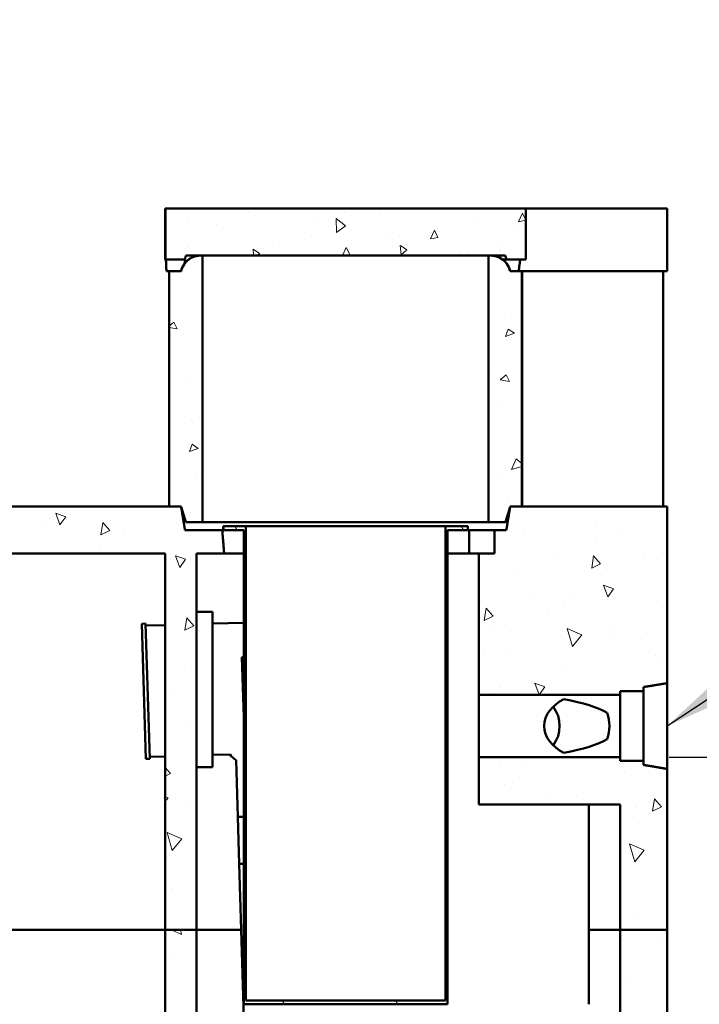
# Model space of a CAD drawing. Units: inches. Extents: x 12 to 413, y 12 to 538.
# Drawn here: x 297 to 340, y 206 to 269 of the extents above; entities that cross this region are included whole.
import ezdxf

# ---------------------------------------------------------------- set-up
doc = ezdxf.new("R2010")
doc.units = ezdxf.units.IN
doc.header["$LTSCALE"] = 2700
doc.header["$MEASUREMENT"] = 0
for name, color, linetype, lineweight in [('Dimensions(ACME )', 7, 'Continuous', 25), ('Symbols(ACME )', 7, 'Continuous', 25), ('Visible Edges(ACME )', 7, 'Continuous', 50)]:
    doc.layers.add(name, color=color, linetype=linetype, lineweight=lineweight)
doc.layers.add('Hatch', color=7, linetype='Continuous', lineweight=9, true_color=0x1e1e47)
doc.styles.add('DEFAULT-ACME', font='arial.ttf')
doc.dimstyles.new('DEFAULT-ACME -01', dxfattribs={"dimscale": 50, "dimtxt": 0.12, "dimasz": 0.05, "dimexe": 0.125, "dimexo": 0.0625, "dimgap": 0.031496, "dimtad": 0, "dimtih": 1, "dimtoh": 1, "dimrnd": 1e-08, "dimzin": 1, "dimdsep": 46, "dimlunit": 4, "dimtxsty": 'DEFAULT-ACME', "dimblk": 'Filled-1', "dimcen": 0.09, "dimdle": 0.393701, "dimclrd": 256, "dimclre": 256, "dimclrt": 7, "dimadec": 0, "dimazin": 0, "dimtfac": 1, "dimtofl": 0, "dimtmove": 0, "dimatfit": 3, "dimfxl": 1, "dimfrac": 2, "dimtolj": 1, "dimtzin": 0, "dimlwd": 25, "dimlwe": 25, "dimarcsym": 0})
doc.dimstyles.new('DEFAULT-ACME -01$7', dxfattribs={"dimscale": 50, "dimtxt": 0.12, "dimasz": 0.098425, "dimexe": 0.125, "dimexo": 0.0625, "dimgap": 0.031496, "dimtad": 0, "dimtih": 1, "dimtoh": 1, "dimrnd": 1e-08, "dimzin": 1, "dimdsep": 46, "dimlunit": 4, "dimtxsty": 'DEFAULT-ACME', "dimblk": 'Filled-1', "dimcen": 0.09, "dimdle": 0.393701, "dimclrd": 256, "dimclre": 256, "dimclrt": 7, "dimadec": 0, "dimazin": 0, "dimtfac": 1, "dimtofl": 0, "dimtmove": 0, "dimatfit": 3, "dimfxl": 1, "dimfrac": 2, "dimtolj": 1, "dimtzin": 0, "dimlwd": 25, "dimlwe": 25, "dimarcsym": 0})

# ---------------------------------------------------------------- blocks, each defined once
blk = doc.blocks.new('Filled-1')
at = {"color": 0}
for p, q in [((0, 0), (-1, 0.25)), ((-1, 0.25), (-1, -0.25)), ((-1, 0), (0, 0)), ((-1, -0.25), (0, 0))]:
    blk.add_line(p, q, dxfattribs=at)
at = {"color": 0, "flags": 128}
blk.add_lwpolyline([(-1, -0.25), (0, 0), (-1, 0.25), (-1, -0.25)], dxfattribs=at)
at = {"color": 0}
blk.add_solid([(-1, -0.25), (0, 0), (-1, 0.25), (-1, -0.25)], dxfattribs=at)
blk = doc.blocks.new('*D16')
at = {"layer": 'Defpoints', "color": 0, "linetype": 'Continuous', "transparency": 16777216}
for p in [(335.214, 222.23), (357.372, 222.23), (311.919, 154.209)]:
    blk.add_point(p, dxfattribs=at)
at = {"layer": 'Dimensions(ACME )', "color": 156, "linetype": 'Continuous', "lineweight": 25, "true_color": 0x004080, "transparency": 16777216}
for p, q in [((338.339, 222.23), (363.622, 222.23)), ((357.372, 219.73), (357.372, 192.847)), ((357.372, 156.709), (357.372, 183.571)), ((315.044, 154.209), (363.622, 154.209))]:
    blk.add_line(p, q, dxfattribs=at)
at = {"layer": 'Dimensions(ACME )', "color": 156, "linetype": 'Continuous', "lineweight": 25, "true_color": 0x004080, "transparency": 16777216, "xscale": 2.500000037252903, "yscale": 2.500000037252903, "zscale": 2.500000037252903}
for p, rotation in [((357.372, 222.23), 90), ((357.372, 154.209), 270)]:
    blk.add_blockref('Filled-1', p, dxfattribs=dict(at, rotation=rotation))
at = {"layer": 'Dimensions(ACME )', "color": 7, "linetype": 'Continuous', "lineweight": 25, "transparency": 16777216, "insert": (349.397, 191.272), "char_height": 6, "attachment_point": 1, "style": 'DEFAULT-ACME'}
blk.add_mtext('\\A1;5\'-8"', dxfattribs=at)
blk = doc.blocks.new('*D17')
at = {"layer": 'Defpoints', "color": 0, "linetype": 'Continuous', "transparency": 16777216}
for p in [(338.214, 238.209), (379.296, 238.209), (311.919, 154.209)]:
    blk.add_point(p, dxfattribs=at)
at = {"layer": 'Dimensions(ACME )', "color": 156, "linetype": 'Continuous', "lineweight": 25, "true_color": 0x004080, "transparency": 16777216}
for p, q in [((341.339, 238.209), (385.546, 238.209)), ((379.296, 235.709), (379.296, 200.847)), ((379.296, 156.709), (379.296, 191.571)), ((315.044, 154.209), (385.546, 154.209))]:
    blk.add_line(p, q, dxfattribs=at)
at = {"layer": 'Dimensions(ACME )', "color": 156, "linetype": 'Continuous', "lineweight": 25, "true_color": 0x004080, "transparency": 16777216, "xscale": 2.500000037252903, "yscale": 2.500000037252903, "zscale": 2.500000037252903}
for p, rotation in [((379.296, 238.209), 90), ((379.296, 154.209), 270)]:
    blk.add_blockref('Filled-1', p, dxfattribs=dict(at, rotation=rotation))
at = {"layer": 'Dimensions(ACME )', "color": 7, "linetype": 'Continuous', "lineweight": 25, "transparency": 16777216, "insert": (371.346, 199.272), "char_height": 6, "attachment_point": 1, "style": 'DEFAULT-ACME'}
blk.add_mtext('\\A1;7\'-0"', dxfattribs=at)

msp = doc.modelspace()

# ---------------------------------------------------------------- hatches: boundary and pattern name
at = {"layer": 'Hatch'}
h = msp.add_hatch(dxfattribs=at)
h.set_pattern_fill('AR-CONC', color=256, scale=0.794775, angle=45, style=0, pattern_type=2)
h.set_pattern_definition([(95, (0, 0), (4.383594, 3.678275), [0.59608, -6.556895]), (40, (0, 0), (-5.00702, 3.44748), [0.476865, -5.245516]), (145.451, (0.3653, 0.3065), (-0.62337, 7.125765), [0.50659, -5.5725]), (91.1842, (-1.124, 1.124), (6.928, 5.0676), [0.89412, -9.83534]), (141.6356, (-0.547, 1.546), (-0.22171, 10.7272), [0.75989, -8.35873]), (36.184, (-1.124, 1.124), (-0.22173, 10.7272), [0.7153, -7.86827]), (66, (-0.281, 1.405), (5.61724, 1.091883), [0.59608, -6.556895]), (11, (-0.281, 1.405), (-2.707866, 5.44269), [0.476865, -5.245516]), (116.4514, (0.187, 1.496), (2.90938, 6.53457), [0.50659, -5.5725]), (82.5, (0, 0), (-1.802496, 1.93917), [0, -5.181934, 0, -5.324993, 0, -5.265385]), (52.5, (0, 0), (-0.738131, 3.694985), [0, -3.03604, 0, -5.062718, 0, -2.006807]), (12.5, (-1.2532, -1.2532), (3.12679, 2.873277), [0, -1.986938, 0, -6.199246, 0, -8.225923]), (2.5, (-1.8152, -1.8152), (2.714872, 3.840034), [0, -2.58302, 0, -4.116935, 0, -5.841597])])
h.paths.add_polyline_path([(327.897, 254.209), (327.975, 253.959), (329.21, 253.959), (329.21, 257.209), (306.218, 257.209), (306.218, 253.959), (307.452, 253.959), (307.531, 254.209), (308.45, 254.209), (308.594, 254.209), (326.834, 254.209), (326.978, 254.209)])
h = msp.add_hatch(dxfattribs=at)
h.set_pattern_fill('AR-CONC', color=256, scale=0.794775, angle=150, style=0, pattern_type=2)
h.set_pattern_definition([(200, (0, 0), (-4.6875, 3.28222), [0.59608, -6.556895]), (145, (0, 0), (-2.0341, -5.728685), [0.476865, -5.245516]), (250.451, (-0.3906, 0.2735), (-6.72162, -2.44641), [0.50659, -5.5725]), (196.1842, (-0.795, -1.3766), (-6.68802, 5.38034), [0.89412, -9.83534]), (246.6356, (-1.352, -0.928), (-10.3043, -2.99056), [0.75989, -8.35873]), (141.184, (-0.795, -1.377), (-10.3043, -2.99058), [0.7153, -7.86827]), (171, (-1.2844, -0.635), (-2.508527, 5.14324), [0.59608, -6.556895]), (116, (-1.2844, -0.635), (-4.55639, -4.02427), [0.476865, -5.245516]), (221.4514, (-1.4934, -0.2065), (-7.06491, 1.11898), [0.50659, -5.5725]), (187.5, (0, 0), (-1.406574, -2.242971), [0, -5.181934, 0, -5.324993, 0, -5.265385]), (157.5, (0, 0), (-3.378039, -1.669312), [0, -3.03604, 0, -5.062718, 0, -2.006807]), (117.5, (1.535, -0.8862), (-3.584645, 2.276588), [0, -1.986938, 0, -6.199246, 0, -8.225923]), (107.5, (2.2232, -1.2836), (-4.41185, 1.62849), [0, -2.58302, 0, -4.116935, 0, -5.841597])])
edge = h.paths.add_edge_path()
edge.add_line((326.978, 254.209), (326.834, 254.209))
edge.add_line((326.834, 254.209), (326.834, 237.209))
edge.add_line((326.834, 237.209), (327.897, 237.209))
edge.add_line((327.897, 237.209), (328.21, 238.209))
edge.add_line((328.21, 238.209), (328.96, 238.209))
edge.add_line((328.96, 238.209), (328.96, 253.209))
edge.add_line((328.96, 253.209), (328.21, 253.209))
edge.add_line((328.21, 253.209), (328.171, 253.332))
edge.add_spline(control_points=[(328.171, 253.332), (328.16, 253.368), (328.147, 253.404), (328.104, 253.508), (328.064, 253.583), (327.971, 253.723), (327.917, 253.788), (327.807, 253.897), (327.743, 253.951), (327.603, 254.045), (327.528, 254.084), (327.385, 254.143), (327.304, 254.168), (327.139, 254.201), (327.055, 254.209), (326.978, 254.209)], knot_values=[0.900333, 0.900333, 0.900333, 0.900333, 1.175356, 1.175356, 1.763151, 1.763151, 2.350946, 2.350946, 2.938903, 2.938903, 3.52686, 3.52686, 4.114988, 4.114988, 4.703116, 4.703116, 4.703116, 4.703116], degree=3, periodic=0)
edge = h.paths.add_edge_path()
edge.add_line((308.594, 254.209), (308.45, 254.209))
edge.add_spline(control_points=[(308.45, 254.209), (308.373, 254.209), (308.289, 254.201), (308.123, 254.168), (308.043, 254.143), (307.9, 254.084), (307.825, 254.045), (307.685, 253.951), (307.62, 253.897), (307.511, 253.788), (307.457, 253.723), (307.363, 253.583), (307.324, 253.508), (307.281, 253.404), (307.268, 253.368), (307.256, 253.332)], knot_values=[14.109899, 14.109899, 14.109899, 14.109899, 14.698027, 14.698027, 15.286156, 15.286156, 15.874113, 15.874113, 16.46207, 16.46207, 17.049865, 17.049865, 17.63766, 17.63766, 17.912683, 17.912683, 17.912683, 17.912683], degree=3, periodic=0)
edge.add_line((307.256, 253.332), (307.218, 253.209))
edge.add_line((307.218, 253.209), (306.468, 253.209))
edge.add_line((306.468, 253.209), (306.468, 238.209))
edge.add_line((306.468, 238.209), (307.218, 238.209))
edge.add_line((307.218, 238.209), (307.531, 237.209))
edge.add_line((307.531, 237.209), (308.594, 237.209))
edge.add_line((308.594, 237.209), (308.594, 254.209))
h = msp.add_hatch(dxfattribs=at)
h.set_pattern_fill('AR-CONC', color=256, scale=1.0597, angle=60, style=0, pattern_type=2)
h.set_pattern_definition([(110, (0, 0), (4.37629, 6.25), [0.79478, -8.74253]), (55, (0, 0), (-7.63825, 2.71213), [0.63582, -6.99402]), (160.451, (0.365, 0.521), (-3.26188, 8.96216), [0.67546, -7.43]), (106.1842, (-1.835, 1.06), (7.17379, 8.91736), [1.19216, -13.1138]), (156.6356, (-1.238, 1.803), (-3.9874, 13.73907), [1.01318, -11.14497]), (51.184, (-1.835, 1.06), (-3.98744, 13.73906), [0.95373, -10.49103]), (81, (-0.847, 1.7125), (6.85765, 3.3447), [0.79478, -8.74253]), (26, (-0.847, 1.7125), (-5.36569, 6.07518), [0.63582, -6.99402]), (131.4514, (-0.275, 1.991), (1.49197, 9.41988), [0.67546, -7.43]), (97.5, (0, 0), (-2.990629, 1.875433), [0, -6.909245, 0, -7.09999, 0, -7.020514]), (67.5, (0, 0), (-2.22575, 4.50405), [0, -4.048055, 0, -6.75029, 0, -2.675743]), (27.5, (-1.1816, -2.0465), (3.03545, 4.779527), [0, -2.64925, 0, -8.26566, 0, -10.967897]), (17.5, (-1.7114, -2.9643), (2.17132, 5.882465), [0, -3.444026, 0, -5.48925, 0, -7.788796])])
h.paths.add_polyline_path([(335.214, 222.23), (326.214, 222.23), (326.214, 219.209), (335.214, 219.209), (335.214, 211.209), (338.214, 211.209), (338.214, 221.474), (336.714, 221.726), (336.714, 221.978), (335.214, 221.978)])
edge = h.paths.add_edge_path()
edge.add_line((326.214, 226.187), (335.214, 226.187))
edge.add_line((335.214, 226.187), (335.214, 226.44))
edge.add_line((335.214, 226.44), (336.714, 226.44))
edge.add_line((336.714, 226.44), (336.714, 226.691))
edge.add_spline(control_points=[(336.714, 226.691), (337.428, 226.811), (338.214, 226.943)], knot_values=[0, 0, 0, 3.863217, 3.863217, 3.863217], weights=[1, 1.00115, 1], degree=2, periodic=0)
edge.add_line((338.214, 226.943), (338.214, 238.209))
edge.add_line((338.214, 238.209), (328.96, 238.209))
edge.add_line((328.96, 238.209), (328.21, 238.209))
edge.add_line((328.21, 238.209), (327.96, 236.709))
edge.add_line((327.96, 236.709), (327.209, 236.709))
edge.add_line((327.209, 236.709), (327.209, 235.209))
edge.add_line((327.209, 235.209), (326.214, 235.209))
edge.add_line((326.214, 235.209), (326.214, 226.187))
h.paths.add_polyline_path([(253.214, 235.209), (253.214, 211.209), (254.714, 211.209), (254.714, 235.209), (254.47, 235.209), (253.719, 238.209), (250.959, 238.209), (249.708, 238.209), (248.958, 235.209)])
h.paths.add_polyline_path([(261.214, 235.209), (261.214, 222.709), (263.214, 222.709), (263.214, 235.209)])
h.paths.add_polyline_path([(261.214, 218.709), (261.214, 211.209), (263.214, 211.209), (263.214, 218.709)])
h.paths.add_polyline_path([(269.208, 238.209), (268.458, 235.209), (277.22, 235.209), (276.469, 238.209), (275.219, 238.209)])
h.paths.add_polyline_path([(291.208, 235.209), (306.214, 235.209), (306.214, 211.209), (308.214, 211.209), (308.214, 235.209), (309.969, 235.209), (309.844, 236.709), (307.468, 236.709), (307.218, 238.209), (306.468, 238.209), (293.209, 238.209), (291.958, 238.209)])
edge = h.paths.add_edge_path()
edge.add_line((229.714, 222.313), (229.714, 222.187))
edge.add_line((229.714, 222.187), (229.714, 218.23))
edge.add_line((229.714, 218.23), (229.714, 218.104))
edge.add_spline(control_points=[(229.714, 218.104), (229.579, 218.043), (229.436, 217.978)], knot_values=[0, 0, 0, 0.93571, 0.93571, 0.93571], weights=[1, 1.00308, 1.005334], degree=2, periodic=0)
edge.add_spline(control_points=[(229.436, 217.978), (228.529, 217.566), (227.214, 216.972)], knot_values=[0.93571, 0.93571, 0.93571, 6.970735, 6.970735, 6.970735], weights=[1.005334, 1.019867, 1], degree=2, periodic=0)
edge.add_line((227.214, 216.972), (227.214, 211.209))
edge.add_line((227.214, 211.209), (230.214, 211.209))
edge.add_line((230.214, 211.209), (230.214, 217.978))
edge.add_line((230.214, 217.978), (230.214, 218.23))
edge.add_line((230.214, 218.23), (230.214, 222.187))
edge.add_line((230.214, 222.187), (230.214, 222.44))
edge.add_line((230.214, 222.44), (230.214, 235.209))
edge.add_line((230.214, 235.209), (234.97, 235.209))
edge.add_line((234.97, 235.209), (234.219, 238.209))
edge.add_line((234.219, 238.209), (232.969, 238.209))
edge.add_line((232.969, 238.209), (227.214, 238.209))
edge.add_line((227.214, 238.209), (227.214, 223.445))
edge.add_spline(control_points=[(227.214, 223.445), (228.529, 222.851), (229.436, 222.44)], knot_values=[0, 0, 0, 6.035025, 6.035025, 6.035025], weights=[1, 1.019867, 1.005334], degree=2, periodic=0)
edge.add_spline(control_points=[(229.436, 222.44), (229.579, 222.375), (229.714, 222.313)], knot_values=[6.035025, 6.035025, 6.035025, 6.970735, 6.970735, 6.970735], weights=[1.005334, 1.00308, 1], degree=2, periodic=0)
h = msp.add_hatch(dxfattribs=at)
h.set_pattern_fill('ANSI31', color=256, scale=50, angle=75, style=0)
h.paths.add_polyline_path([(311.22, 206.459), (324.207, 206.459), (324.207, 236.709), (325.511, 236.709), (325.511, 236.959), (324.082, 236.959), (324.082, 206.709), (311.346, 206.709), (311.346, 236.959), (309.917, 236.959), (309.917, 236.709), (311.22, 236.709)])
h = msp.add_hatch(dxfattribs=at)
h.set_pattern_fill('AR-CONC', color=256, scale=1.0597, angle=135, style=0, pattern_type=2)
h.set_pattern_definition([(185, (0, 0), (-4.90437, 5.84479), [0.79478, -8.74253]), (130, (0, 0), (-4.59664, -6.67603), [0.63582, -6.99402]), (235.451, (-0.409, 0.487), (-9.50102, -0.83116), [0.67546, -7.43]), (181.1842, (-1.499, -1.499), (-6.7568, 9.23733), [1.19216, -13.1138]), (231.6356, (-2.062, -0.729), (-14.30294, -0.2956), [1.01318, -11.14497]), (126.184, (-1.499, -1.499), (-14.30294, -0.29564), [0.95373, -10.49103]), (156, (-1.873, -0.3747), (-1.45584, 7.48965), [0.79478, -8.74253]), (101, (-1.873, -0.375), (-7.25692, -3.61049), [0.63582, -6.99402]), (206.4514, (-1.9946, 0.2495), (-8.71276, 3.87918), [0.67546, -7.43]), (172.5, (0, 0), (-2.58556, -2.403328), [0, -6.909245, 0, -7.09999, 0, -7.020514]), (142.5, (0, 0), (-4.926646, -0.984175), [0, -4.048055, 0, -6.75029, 0, -2.675743]), (102.5, (1.671, -1.671), (-3.831036, 4.169053), [0, -2.64925, 0, -8.26566, 0, -10.967897]), (92.5, (2.4203, -2.4203), (-5.120045, 3.61983), [0, -3.444026, 0, -5.48925, 0, -7.788796])])
h.paths.add_polyline_path([(227.214, 199.209), (230.214, 199.209), (230.214, 211.209), (227.214, 211.209)])
h.paths.add_polyline_path([(261.214, 199.209), (263.214, 199.209), (263.214, 211.209), (261.214, 211.209)])
h.paths.add_polyline_path([(306.214, 199.209), (308.214, 199.209), (308.214, 211.209), (306.214, 211.209)])
h.paths.add_polyline_path([(335.214, 199.209), (338.214, 199.209), (338.214, 211.209), (335.214, 211.209)])

# ---------------------------------------------------------------- linework, layer by layer
at = {"layer": 'Visible Edges(ACME )'}
for p, q in [((306.218, 257.209), (306.214, 257.209)), ((306.214, 257.209), (306.214, 253.959)), ((329.21, 257.209), (306.218, 257.209)), ((306.218, 257.209), (306.218, 253.959)), ((329.21, 253.959), (329.21, 257.209)), ((329.214, 257.209), (329.21, 257.209)), ((338.214, 257.209), (329.214, 257.209)), ((329.214, 257.209), (329.214, 253.959)), ((338.214, 257.209), (338.214, 253.209)), ((306.218, 253.959), (306.214, 253.959)), ((306.218, 253.959), (307.452, 253.959)), ((307.452, 253.959), (307.475, 253.959)), ((307.531, 254.209), (327.897, 254.209)), ((308.594, 254.209), (308.45, 254.209)), ((308.594, 237.209), (308.594, 254.209)), ((326.978, 254.209), (326.834, 254.209)), ((326.834, 254.209), (326.834, 237.209)), ((327.732, 253.959), (327.975, 253.959)), ((327.975, 253.959), (329.21, 253.959)), ((329.214, 253.959), (329.21, 253.959)), ((306.464, 253.209), (306.286, 253.209)), ((306.464, 253.209), (306.468, 253.209)), ((306.464, 253.209), (306.464, 238.209)), ((307.218, 253.209), (306.468, 253.209)), ((306.468, 253.209), (306.468, 238.209)), ((307.252, 253.332), (307.214, 253.209)), ((307.256, 253.332), (307.218, 253.209)), ((328.21, 253.209), (328.171, 253.332)), ((328.175, 253.332), (328.214, 253.209)), ((328.96, 253.209), (328.21, 253.209)), ((328.96, 238.209), (328.96, 253.209)), ((328.96, 253.209), (328.964, 253.209)), ((328.964, 253.209), (328.964, 238.209)), ((338.214, 253.209), (328.964, 253.209)), ((337.964, 253.209), (337.964, 238.209)), ((307.218, 238.209), (291.958, 238.209)), ((306.468, 238.209), (307.218, 238.209)), ((307.526, 237.209), (307.223, 238.181)), ((327.901, 237.209), (328.205, 238.181)), ((338.214, 238.209), (328.21, 238.209)), ((328.21, 238.209), (328.96, 238.209)), ((338.214, 226.943), (338.214, 238.209)), ((307.526, 237.209), (307.531, 237.209)), ((307.531, 237.209), (308.594, 237.209)), ((308.594, 237.209), (326.834, 237.209)), ((309.912, 236.959), (309.917, 236.959)), ((309.912, 236.709), (309.912, 236.959)), ((311.346, 236.959), (309.917, 236.959)), ((309.917, 236.959), (309.917, 236.709)), ((311.346, 206.709), (311.346, 236.959)), ((311.346, 236.959), (324.082, 236.959)), ((325.511, 236.959), (324.082, 236.959)), ((324.082, 236.959), (324.082, 206.709)), ((325.511, 236.709), (325.511, 236.959)), ((325.511, 236.959), (325.516, 236.959)), ((325.516, 236.709), (325.516, 236.959)), ((326.834, 237.209), (327.897, 237.209)), ((327.897, 237.209), (327.901, 237.209)), ((309.844, 236.709), (307.468, 236.709)), ((309.844, 236.709), (309.912, 236.709)), ((309.912, 236.709), (309.917, 236.709)), ((309.917, 236.709), (311.22, 236.709)), ((311.214, 236.709), (311.214, 206.459)), ((311.22, 236.709), (311.22, 206.459)), ((324.207, 206.459), (324.207, 236.709)), ((324.207, 236.709), (325.511, 236.709)), ((324.214, 236.709), (324.214, 206.459)), ((325.511, 236.709), (325.516, 236.709)), ((325.516, 236.709), (325.596, 236.709)), ((325.596, 236.709), (325.596, 235.209)), ((325.596, 236.709), (327.209, 236.709)), ((327.96, 236.709), (327.209, 236.709)), ((327.209, 236.709), (327.209, 235.209)), ((291.208, 235.209), (306.214, 235.209)), ((306.214, 235.209), (306.214, 211.209)), ((308.214, 211.209), (308.214, 235.209)), ((308.214, 235.209), (309.969, 235.209)), ((311.214, 235.209), (309.969, 235.209)), ((325.596, 235.209), (324.214, 235.209)), ((326.214, 235.209), (325.596, 235.209)), ((327.209, 235.209), (326.214, 235.209)), ((326.214, 235.209), (326.214, 226.187)), ((308.214, 231.489), (309.214, 231.489)), ((309.214, 231.489), (309.214, 221.58)), ((304.712, 230.729), (304.962, 230.737)), ((304.712, 230.729), (304.969, 222.108)), ((305.219, 222.116), (304.962, 230.737)), ((304.965, 230.612), (306.214, 230.649)), ((309.214, 230.739), (311.214, 230.798)), ((311.099, 228.606), (311.214, 228.61)), ((311.214, 224.744), (311.099, 228.606)), ((338.214, 226.943), (338.214, 221.474)), ((326.214, 226.187), (335.214, 226.187)), ((326.214, 222.23), (326.214, 226.187)), ((335.214, 226.187), (335.214, 226.44)), ((335.214, 226.44), (336.714, 226.44)), ((335.214, 226.187), (335.214, 222.23)), ((336.714, 226.44), (336.714, 226.691)), ((336.714, 226.44), (336.714, 221.978)), ((309.214, 222.36), (310.347, 222.394)), ((304.969, 222.108), (305.219, 222.116)), ((305.215, 222.241), (306.214, 222.27)), ((310.832, 218.406), (310.724, 222.039)), ((335.214, 222.23), (326.214, 222.23)), ((326.214, 222.23), (326.214, 219.209)), ((335.214, 221.978), (335.214, 222.23)), ((336.714, 221.978), (335.214, 221.978)), ((336.714, 221.726), (336.714, 221.978)), ((309.214, 221.58), (308.214, 221.58)), ((338.214, 211.209), (338.214, 221.474)), ((326.214, 219.209), (335.214, 219.209)), ((333.214, 219.209), (333.214, 206.459)), ((335.214, 219.209), (335.214, 211.209)), ((311.214, 218.418), (310.832, 218.406)), ((310.832, 218.406), (310.922, 215.408)), ((311.214, 215.416), (310.922, 215.408)), ((310.922, 215.408), (312.324, 168.429)), ((284.701, 211.209), (306.214, 211.209)), ((306.214, 211.209), (284.701, 211.209)), ((308.214, 211.209), (306.214, 211.209)), ((306.214, 211.209), (306.214, 199.209)), ((306.214, 211.209), (308.214, 211.209)), ((308.214, 199.209), (308.214, 211.209)), ((308.214, 211.209), (311.047, 211.209)), ((311.047, 211.209), (308.214, 211.209)), ((333.214, 211.209), (335.214, 211.209)), ((335.214, 211.209), (333.214, 211.209)), ((338.214, 211.209), (335.214, 211.209)), ((335.214, 211.209), (335.214, 199.209)), ((335.214, 211.209), (338.214, 211.209)), ((338.214, 199.209), (338.214, 211.209)), ((324.082, 206.709), (311.346, 206.709)), ((311.22, 206.459), (311.214, 206.459)), ((311.22, 206.459), (324.207, 206.459)), ((324.214, 206.459), (324.207, 206.459))]:
    msp.add_line(p, q, dxfattribs=at)
for centre, radius, start, end in [((308.445, 252.959), 1.25, 90, 162.64598), ((326.982, 252.959), 1.25, 17.35402, 90), ((311.198, 222.919), 1, 211.70981, 241.70981)]:
    msp.add_arc(centre, radius, start, end, dxfattribs=at)
for centre, major_axis, ratio, start_param, end_param in [((317.714, 259.035), (-0.749, -34.499), 0.332635, 4.877291, 4.889281), ((317.714, 260.883), (-0.749, -34.499), 0.332635, 1.353695, 1.365812), ((333.014, 224.209), (-2.631, 0), 0.760086, 5.265519, 7.300851), ((329.433, 224.209), (0, 2), 0.963518, 4.045503, 5.379275), ((327.85, 224.209), (7.2, 0), 0.277778, 0.429101, 1.017666), ((333.014, 224.209), (0, 2), 0.760086, 4.283288, 5.14149), ((327.85, 224.209), (7.2, 0), 0.277778, 5.265519, 5.854085)]:
    msp.add_ellipse(centre, major_axis=major_axis, ratio=ratio, start_param=start_param, end_param=end_param, dxfattribs=at)
for points, knots in [([(306.271, 253.617), (306.271, 253.628), (306.27, 253.639), (306.267, 253.711), (306.264, 253.767), (306.256, 253.856), (306.251, 253.895), (306.241, 253.946), (306.237, 253.959), (306.233, 253.959)], [0.393821, 0.393821, 0.393821, 0.393821, 0.478389, 0.478389, 0.956778, 0.956778, 1.439607, 1.439607, 1.922436, 1.922436, 1.922436, 1.922436]), ([(308.45, 254.209), (308.373, 254.209), (308.289, 254.201), (308.123, 254.168), (308.043, 254.143), (307.9, 254.084), (307.825, 254.045), (307.685, 253.951), (307.62, 253.897), (307.511, 253.788), (307.457, 253.723), (307.363, 253.583), (307.324, 253.508), (307.281, 253.404), (307.268, 253.368), (307.256, 253.332)], [14.109899, 14.109899, 14.109899, 14.109899, 14.698027, 14.698027, 15.286156, 15.286156, 15.874113, 15.874113, 16.46207, 16.46207, 17.049865, 17.049865, 17.63766, 17.63766, 17.912683, 17.912683, 17.912683, 17.912683]), ([(307.475, 253.959), (307.479, 253.959), (307.481, 253.949), (307.478, 253.907), (307.472, 253.872), (307.457, 253.792), (307.446, 253.744), (307.432, 253.691)], [2.014133, 2.014133, 2.014133, 2.014133, 2.435959, 2.435959, 2.908583, 2.908583, 3.347498, 3.347498, 3.347498, 3.347498]), ([(328.171, 253.332), (328.16, 253.368), (328.147, 253.404), (328.104, 253.508), (328.064, 253.583), (327.971, 253.723), (327.917, 253.788), (327.807, 253.897), (327.743, 253.951), (327.603, 254.045), (327.528, 254.084), (327.385, 254.143), (327.304, 254.168), (327.139, 254.201), (327.055, 254.209), (326.978, 254.209)], [0.900333, 0.900333, 0.900333, 0.900333, 1.175356, 1.175356, 1.763151, 1.763151, 2.350946, 2.350946, 2.938903, 2.938903, 3.52686, 3.52686, 4.114988, 4.114988, 4.703116, 4.703116, 4.703116, 4.703116]), ([(328.916, 253.959), (328.901, 253.959), (328.885, 253.946), (328.855, 253.895), (328.84, 253.856), (328.817, 253.767), (328.807, 253.711), (328.799, 253.639), (328.798, 253.628), (328.797, 253.617)], [1.924754, 1.924754, 1.924754, 1.924754, 2.412044, 2.412044, 2.899334, 2.899334, 3.377585, 3.377585, 3.46176, 3.46176, 3.46176, 3.46176])]:
    msp.add_open_spline(points, degree=3, knots=knots, dxfattribs=at)
for points, weights in [([(307.452, 253.959), (307.492, 254.084), (307.531, 254.209)], [1.00004315665, 1.00002888068, 1]), ([(327.897, 254.209), (327.936, 254.084), (327.975, 253.959)], [1, 1.00002886962, 1.00004314013]), ([(307.468, 236.709), (307.345, 237.45), (307.218, 238.209)], [1, 1.00007263628, 1]), ([(307.218, 238.209), (307.377, 237.701), (307.531, 237.209)], [1, 1.00011420428, 1]), ([(327.897, 237.209), (328.051, 237.701), (328.21, 238.209)], [1, 1.0001142045, 1]), ([(328.21, 238.209), (328.083, 237.45), (327.96, 236.709)], [1, 1.00007267577, 1]), ([(309.969, 235.209), (309.907, 235.953), (309.844, 236.709)], [1, 1.0000320977, 1]), ([(336.714, 226.691), (337.428, 226.811), (338.214, 226.943)], [1, 1.00115017309, 1]), ([(338.214, 221.474), (337.428, 221.606), (336.714, 221.726)], [1, 1.00115017374, 1])]:
    msp.add_rational_spline(points, weights, degree=2, dxfattribs=at)

# ---------------------------------------------------------------- dimensions: what is measured, and where the dimension line sits
at = {"layer": 'Dimensions(ACME )', "color": 156, "linetype": 'Continuous', "lineweight": 25, "true_color": 0x004080}
for base, p2, picture, middle in [((379.296, 238.209), (338.214, 238.209), '*D17', (379.296, 196.209)), ((357.372, 222.23), (335.214, 222.23), '*D16', (357.372, 188.209))]:
    dim = msp.add_linear_dim(base=base, p1=(311.919, 154.209), p2=p2, angle=90, dimstyle='DEFAULT-ACME -01', override={"dimgap": 0.031496, "dimdec": 2, "dimlfac": 1, "dimtol": 0, "dimlim": 0, "dimtp": 0, "dimtm": 0, "dimtdec": 2, "dimatfit": 1}, dxfattribs=at)
    dim.commit()
    dim.dimension.update_dxf_attribs({"geometry": picture, "text_midpoint": middle, "dimtype": 160})

# ---------------------------------------------------------------- leaders
at = {"layer": 'Symbols(ACME )', "color": 156, "linetype": 'Continuous', "lineweight": 25, "true_color": 0x004080, "annotation_type": 0, "has_hookline": 1, "hookline_direction": 0}
for points, text_width in [([(241.985, 258.196), (253.882, 291.925), (265.764, 299.772), (270.18, 299.684)], 63.131), ([(338.214, 224.209), (355.114, 235.384), (343.31, 268.293), (351.998, 268.097)], 35.699)]:
    msp.add_leader(points, dimstyle='DEFAULT-ACME -01$7', override={"dimtad": 0}, dxfattribs=dict(at, text_width=text_width))

doc.saveas('drawing.dxf')
